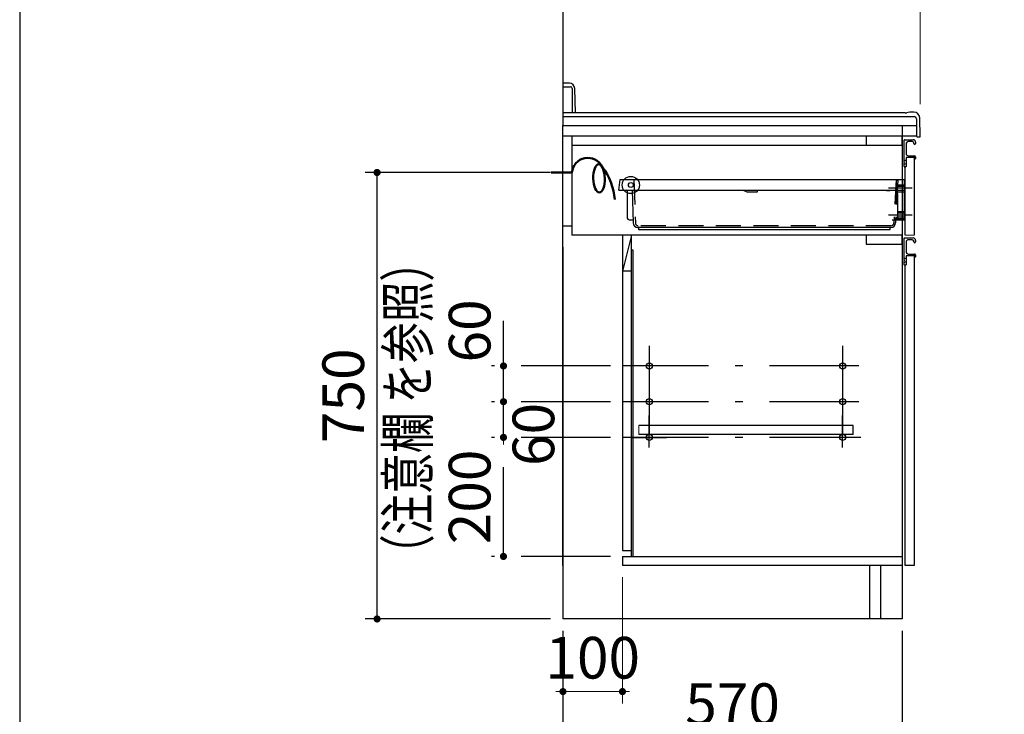
# Model space of a CAD drawing. Units: millimetres. Extents: x 210 to 8110, y 68 to 5608.
# Drawn here: x 210 to 1865, y 717 to 1884 of the extents above; entities that cross this region are included whole.
import ezdxf

# ---------------------------------------------------------------- set-up
doc = ezdxf.new("R2010")
doc.units = ezdxf.units.MM
doc.header["$LTSCALE"] = 5
doc.linetypes.add('DASHDOT', pattern=[50.5, 30, -9, 2.5, -9])
doc.linetypes.add('HIDDEN', pattern=[12.6, 8.4, -4.2])
for name, color, linetype, lineweight in [('キャビ', 134, 'Continuous', 9), ('トップ', 14, 'Continuous', 9), ('トビラ', 171, 'Continuous', 9), ('レイヤ18', 212, 'Continuous', 9), ('出図印', 30, 'Continuous', 9), ('枠', 7, 'Continuous', 9), ('熱源', 214, 'Continuous', 9)]:
    doc.layers.add(name, color=color, linetype=linetype, lineweight=lineweight)
doc.styles.get("Standard").update_dxf_attribs({"font": 'txt', "bigfont": 'bigfont'})
doc.styles.add('ＭＳ ゴシック', font='txt')
doc.dimstyles.get("Standard").update_dxf_attribs({"dimtxt": 0.18, "dimasz": 0.18, "dimexe": 0.18, "dimexo": 0.0625, "dimgap": 0.09, "dimtad": 0, "dimtih": 1, "dimtoh": 1, "dimdec": 4, "dimzin": 0, "dimdsep": 46, "dimtxsty": 'Standard', "dimcen": 0.09, "dimadec": 0, "dimazin": 0, "dimtfac": 1, "dimtdec": 4, "dimtofl": 0, "dimtmove": 0, "dimatfit": 3, "dimfxl": 1, "dimtolj": 1, "dimtzin": 0, "dimarcsym": 0})

# ---------------------------------------------------------------- blocks, each defined once
blk = doc.blocks.new('*G25')
at = {"layer": 'レイヤ18', "color": 212, "linetype": 'Continuous', "lineweight": 50}
blk.add_line((1138, 1627), (1103.3, 1627), dxfattribs=at)
blk.add_arc((1164.7, 1624.7), 26.8, 26.2491, 175.0839, dxfattribs=at)
blk.add_ellipse((1183.6, 1617.1), major_axis=(0.6, -23.7), ratio=0.412429, dxfattribs=at)
blk = doc.blocks.new('*G24')
at = {"layer": 'レイヤ18', "color": 212, "linetype": 'Continuous', "lineweight": 50}
blk.add_arc((1103.8, 1571.9), 106.8, 5.0984, 37.2859, dxfattribs=at)
blk.add_blockref('*G25', (0, 0))
blk = doc.blocks.new('_DOT')
at = {"color": 0}
blk.add_line((-0.5, 0), (-1, 0), dxfattribs=at)
at = {"color": 0, "const_width": 0.5}
blk.add_lwpolyline([(-0.25, 0, 1), (0.25, 0, 1)], format="xyb", close=True, dxfattribs=at)
blk = doc.blocks.new('Dim22')
at = {"layer": '熱源', "color": 214, "linetype": 'Continuous', "lineweight": 30}
for p, q in [((1102, 1627), (790.6, 1627)), ((810.6, 877), (810.6, 1627)), ((1102, 877), (790.6, 877))]:
    blk.add_line(p, q, dxfattribs=at)
at = {"layer": '熱源', "color": 214, "linetype": 'Continuous', "lineweight": 30, "xscale": 12, "yscale": 12, "zscale": 12}
for p, rotation in [((810.6, 1627), 89.99999999999959), ((810.6, 877), 269.9999999999998)]:
    blk.add_blockref('_DOT', p, dxfattribs=dict(at, rotation=rotation))
at = {"layer": '熱源', "color": 214, "linetype": 'Continuous', "lineweight": 9, "insert": (810.6, 1252), "char_height": 70, "width": 900, "attachment_point": 8, "rotation": 90, "style": 'ＭＳ ゴシック'}
blk.add_mtext('750', dxfattribs=at)
blk = doc.blocks.new('Dim45')
at = {"layer": 'トップ', "color": 14, "linetype": 'Continuous', "lineweight": 9}
for p, q in [((1123, 1787), (1123, 1980)), ((1723, 1742), (1723, 1980)), ((1723, 1960), (1123, 1960))]:
    blk.add_line(p, q, dxfattribs=at)
at = {"layer": 'トップ', "color": 14, "linetype": 'Continuous', "lineweight": 9, "xscale": 12, "yscale": 12, "zscale": 12}
for p, rotation in [((1123, 1960), 179.9999999999998), ((1723, 1960), 359.9999999999997)]:
    blk.add_blockref('_DOT', p, dxfattribs=dict(at, rotation=rotation))
at = {"layer": 'トップ', "color": 14, "linetype": 'Continuous', "lineweight": 9, "insert": (1423, 1960), "char_height": 70, "width": 883.333, "attachment_point": 8, "style": 'ＭＳ ゴシック'}
blk.add_mtext('600', dxfattribs=at)
blk = doc.blocks.new('Dim52')
at = {"layer": 'キャビ', "color": 134, "linetype": 'DASHDOT', "lineweight": 30}
for p, q in [((1023, 1242), (1023, 1377.9)), ((1203, 1302), (1003, 1302)), ((1203, 1242), (1003, 1242))]:
    blk.add_line(p, q, dxfattribs=at)
at = {"layer": 'キャビ', "color": 134, "linetype": 'DASHDOT', "lineweight": 30, "xscale": 12, "yscale": 12, "zscale": 12}
for p, rotation in [((1023, 1302), 89.99999999999959), ((1023, 1242), 269.9999999999998)]:
    blk.add_blockref('_DOT', p, dxfattribs=dict(at, rotation=rotation))
at = {"layer": 'キャビ', "color": 134, "linetype": 'Continuous', "lineweight": 9, "insert": (1023, 1307.9), "char_height": 70, "width": 550, "attachment_point": 7, "rotation": 90, "style": 'ＭＳ ゴシック'}
blk.add_mtext('60', dxfattribs=at)
blk = doc.blocks.new('Dim53')
at = {"layer": 'キャビ', "color": 134, "linetype": 'DASHDOT', "lineweight": 30}
for p, q in [((1203, 1242), (1003, 1242)), ((1023, 1182), (1023, 1242)), ((1203, 1182), (1003, 1182))]:
    blk.add_line(p, q, dxfattribs=at)
at = {"layer": 'キャビ', "color": 134, "linetype": 'DASHDOT', "lineweight": 30, "xscale": 12, "yscale": 12, "zscale": 12}
for p, rotation in [((1023, 1242), 89.99999999999959), ((1023, 1182), 269.9999999999998)]:
    blk.add_blockref('_DOT', p, dxfattribs=dict(at, rotation=rotation))
at = {"layer": 'キャビ', "color": 134, "linetype": 'Continuous', "lineweight": 9, "insert": (1038.3, 1187), "char_height": 70, "width": 550, "attachment_point": 2, "rotation": 90, "style": 'ＭＳ ゴシック'}
blk.add_mtext('60', dxfattribs=at)
blk = doc.blocks.new('Dim54')
at = {"layer": 'キャビ', "color": 134, "linetype": 'DASHDOT', "lineweight": 30}
for p, q in [((1203, 1182), (1003, 1182)), ((1023, 982), (1023, 1182)), ((1203, 982), (1003, 982))]:
    blk.add_line(p, q, dxfattribs=at)
at = {"layer": 'キャビ', "color": 134, "linetype": 'DASHDOT', "lineweight": 30, "xscale": 12, "yscale": 12, "zscale": 12}
for p, rotation in [((1023, 1182), 89.99999999999959), ((1023, 982), 269.9999999999998)]:
    blk.add_blockref('_DOT', p, dxfattribs=dict(at, rotation=rotation))
at = {"layer": 'キャビ', "color": 134, "linetype": 'Continuous', "lineweight": 9, "insert": (1023, 1082), "char_height": 70, "width": 900, "attachment_point": 8, "rotation": 90, "style": 'ＭＳ ゴシック'}
blk.add_mtext('200', dxfattribs=at)
blk = doc.blocks.new('Dim55')
at = {"layer": 'キャビ', "color": 134, "linetype": 'Continuous', "lineweight": 30}
for p, q in [((1123, 857), (1123, 657)), ((1693, 857), (1693, 657)), ((1693, 677), (1123, 677))]:
    blk.add_line(p, q, dxfattribs=at)
at = {"layer": 'キャビ', "color": 134, "linetype": 'Continuous', "lineweight": 30, "xscale": 12, "yscale": 12, "zscale": 12}
for p, rotation in [((1123, 677), 179.9999999999998), ((1693, 677), 359.9999999999997)]:
    blk.add_blockref('_DOT', p, dxfattribs=dict(at, rotation=rotation))
at = {"layer": 'キャビ', "color": 134, "linetype": 'Continuous', "lineweight": 9, "insert": (1408, 677), "char_height": 70, "width": 900, "attachment_point": 8, "style": 'ＭＳ ゴシック'}
blk.add_mtext('570', dxfattribs=at)
blk = doc.blocks.new('Dim56')
at = {"layer": 'キャビ', "color": 134, "linetype": 'Continuous', "lineweight": 9}
for p, q in [((1223, 947), (1223, 735)), ((1123, 857), (1123, 735)), ((1223, 755), (1123, 755))]:
    blk.add_line(p, q, dxfattribs=at)
at = {"layer": 'キャビ', "color": 134, "linetype": 'Continuous', "lineweight": 9, "xscale": 12, "yscale": 12, "zscale": 12}
for p, rotation in [((1123, 755), 359.9999999999996), ((1223, 755), 179.9999999999998)]:
    blk.add_blockref('_DOT', p, dxfattribs=dict(at, rotation=rotation))
at = {"layer": 'キャビ', "color": 134, "linetype": 'Continuous', "lineweight": 9, "insert": (1173, 755), "char_height": 70, "width": 850, "attachment_point": 8, "style": 'ＭＳ ゴシック'}
blk.add_mtext('100', dxfattribs=at)

msp = doc.modelspace()

# ---------------------------------------------------------------- linework, layer by layer
at = {"layer": 'キャビ', "color": 134, "linetype": 'Continuous', "lineweight": 30}
for p, q in [((1123, 2876.993), (1123, 1776.993)), ((1123, 966.993), (1123, 1705.993)), ((1693.5, 1687.993), (1123, 1687.993)), ((1717, 1687.993), (1123, 1687.993)), ((1138, 1687.993), (1138, 1521.493)), ((1632.5, 1687.993), (1632.5, 1672.993)), ((1693, 1672.993), (1693, 1687.993)), ((1138, 1672.993), (1693, 1672.993)), ((1693, 1686.993), (1693, 876.993)), ((1138, 1536.993), (1123, 1536.993)), ((1693, 1521.493), (1138, 1521.493)), ((1223, 1521.493), (1223, 991.993)), ((1238, 1521.493), (1223, 1461.493)), ((1238, 1521.493), (1223, 1521.493)), ((1238, 981.993), (1238, 1521.493)), ((1632.5, 1521.493), (1632.5, 1506.493)), ((1632.5, 1506.493), (1693, 1506.493)), ((1693, 1506.493), (1693, 1521.493)), ((1123, 1501.315), (1123, 876.993)), ((1238, 1496.993), (1240.5, 1496.993)), ((1240.5, 1496.993), (1240.5, 981.993)), ((1238, 1461.493), (1223, 1461.493)), ((1610.5, 1201.993), (1250.5, 1201.993)), ((1610.5, 1186.993), (1610.5, 1201.993)), ((1610.5, 1186.993), (1250.5, 1186.993)), ((1223, 991.993), (1238, 991.993)), ((1223, 981.993), (1693, 981.993)), ((1223, 981.993), (1223, 966.993)), ((1481.6, 981.993), (1485.4, 981.993)), ((1693, 966.993), (1223, 966.993)), ((1638.3, 966.993), (1638.3, 876.993)), ((1657, 876.993), (1657, 966.993)), ((1693, 876.993), (1123, 876.993))]:
    msp.add_line(p, q, dxfattribs=at)
at = {"layer": 'キャビ', "color": 134, "linetype": 'HIDDEN', "lineweight": 30}
msp.add_line((1238, 1461.493), (1223, 1461.493), dxfattribs=at)
at = {"layer": 'キャビ', "color": 134, "linetype": 'DASHDOT', "lineweight": 30}
for p, q in [((1268, 1335.546), (1268, 1143.989)), ((1593, 1335.546), (1593, 1143.989)), ((1620.031, 1301.993), (1223, 1301.993)), ((1620.031, 1241.993), (1223, 1241.993)), ((1620.031, 1181.993), (1223, 1181.993))]:
    msp.add_line(p, q, dxfattribs=at)
at = {"layer": 'キャビ', "color": 134, "linetype": 'Continuous', "lineweight": 9}
msp.add_line((1250.5, 1186.993), (1250.5, 1201.993), dxfattribs=at)
at = {"layer": 'キャビ', "color": 134, "linetype": 'Continuous', "lineweight": 30}
for centre in [(1268, 1301.993), (1593, 1301.993), (1268, 1241.993), (1593, 1241.993), (1268, 1181.993), (1593, 1181.993)]:
    msp.add_circle(centre, 5, dxfattribs=at)
at = {"layer": 'トップ', "color": 14, "linetype": 'Continuous', "lineweight": 30}
for p, q in [((1133.809, 1776.993), (1123, 1776.993)), ((1123, 1776.993), (1123, 1705.993)), ((1124, 1770.993), (1135.5, 1770.993)), ((1138.5, 1767.993), (1138.5, 1726.993)), ((1143.897, 1726.993), (1142.803, 1768.307)), ((1698, 1726.993), (1123, 1726.993)), ((1123, 1720.993), (1713, 1720.993)), ((1712.449, 1728.493), (1710.639, 1728.493)), ((1123, 1705.993), (1717, 1705.993)), ((1693, 1705.993), (1693, 1687.993)), ((1717, 1716.993), (1717, 1687.993)), ((1723, 1686.993), (1722.447, 1718.667)), ((1717, 1687.993), (1693, 1687.993)), ((1718, 1686.993), (1723, 1686.993))]:
    msp.add_line(p, q, dxfattribs=at)
for centre, radius, start, end in [((1124, 1771.993), 1, 180, 270), ((1133.809, 1767.993), 9, 2, 90), ((1135.5, 1767.993), 3, 0, 90), ((1698, 1738.993), 12, 270, 283.536203), ((1710.639, 1686.493), 42, 90, 103.536203), ((1712.449, 1718.493), 10, 1, 90), ((1713, 1716.993), 4, 0, 90), ((1718, 1687.993), 1, 180, 270)]:
    msp.add_arc(centre, radius, start, end, dxfattribs=at)
at = {"layer": 'トビラ', "color": 171, "linetype": 'Continuous', "lineweight": 30}
for p, q in [((1696.5, 1645.2), (1696.5, 1681.493)), ((1697, 1681.993), (1711.5, 1681.993)), ((1699.5, 1674.993), (1699.5, 1658.993)), ((1710, 1678.993), (1703.5, 1678.993)), ((1712.5, 1675.493), (1712.5, 1676.493)), ((1715.5, 1677.993), (1715.5, 1675.493)), ((1703.5, 1654.993), (1714, 1654.993)), ((1699.5, 1646.743), (1696.5, 1647.993)), ((1696.5, 1636.993), (1696.5, 1643.786)), ((1696.5, 1640.993), (1699.5, 1642.243)), ((1697, 1644.493), (1696.646, 1644.846)), ((1697, 1644.493), (1696.646, 1644.139)), ((1699.5, 1651.493), (1699.5, 1636.993)), ((1714, 1651.993), (1700, 1651.993)), ((1713, 1651.993), (1713, 1521.993)), ((1714.5, 1650.493), (1714.5, 1651.493)), ((1715.5, 1653.493), (1715.5, 1650.493)), ((1699, 1636.493), (1697, 1636.493)), ((1698, 1521.993), (1698, 1636.493)), ((1696.5, 1480.2), (1696.5, 1516.493)), ((1697, 1516.993), (1711.5, 1516.993)), ((1699.5, 1509.993), (1699.5, 1493.993)), ((1710, 1513.993), (1703.5, 1513.993)), ((1712.5, 1510.493), (1712.5, 1511.493)), ((1715.5, 1512.993), (1715.5, 1510.493)), ((1703.5, 1489.993), (1714, 1489.993)), ((1699.5, 1481.743), (1696.5, 1482.993)), ((1696.5, 1471.993), (1696.5, 1478.786)), ((1696.5, 1475.993), (1699.5, 1477.243)), ((1697, 1479.493), (1696.646, 1479.846)), ((1697, 1479.493), (1696.646, 1479.139)), ((1699.5, 1486.493), (1699.5, 1471.993)), ((1714, 1486.993), (1700, 1486.993)), ((1713, 1486.993), (1713, 966.993)), ((1714.5, 1485.493), (1714.5, 1486.493)), ((1715.5, 1488.493), (1715.5, 1485.493)), ((1699, 1471.493), (1697, 1471.493)), ((1698, 966.993), (1698, 1471.493)), ((1713, 966.993), (1698, 966.993))]:
    msp.add_line(p, q, dxfattribs=at)
at = {"layer": 'トビラ', "color": 171, "linetype": 'Continuous', "lineweight": 9}
for p, q in [((1713, 1521.993), (1698, 1521.993)), ((1698, 1516.993), (1713, 1516.993))]:
    msp.add_line(p, q, dxfattribs=at)
at = {"layer": 'トビラ', "color": 171, "linetype": 'Continuous', "lineweight": 30}
for centre, radius, start, end in [((1697, 1681.493), 0.5, 90, 180), ((1703.5, 1674.993), 4, 90, 180), ((1710, 1676.493), 2.5, 0, 90), ((1711.5, 1677.993), 4, 0, 90), ((1714, 1675.493), 1.5, 180, 0), ((1703.5, 1658.993), 4, 180, 270), ((1714, 1653.493), 1.5, 0, 90), ((1697, 1645.2), 0.5, 180, 225), ((1697, 1643.786), 0.5, 135, 180), ((1700, 1651.493), 0.5, 90, 180), ((1714, 1651.493), 0.5, 0, 90), ((1715, 1650.493), 0.5, 180, 0), ((1697, 1636.993), 0.5, 180, 270), ((1699, 1636.993), 0.5, 270, 0), ((1697, 1516.493), 0.5, 90, 180), ((1703.5, 1509.993), 4, 90, 180), ((1710, 1511.493), 2.5, 0, 90), ((1711.5, 1512.993), 4, 0, 90), ((1714, 1510.493), 1.5, 180, 0), ((1703.5, 1493.993), 4, 180, 270), ((1714, 1488.493), 1.5, 0, 90), ((1697, 1480.2), 0.5, 180, 225), ((1697, 1478.786), 0.5, 135, 180), ((1700, 1486.493), 0.5, 90, 180), ((1714, 1486.493), 0.5, 0, 90), ((1715, 1485.493), 0.5, 180, 0), ((1697, 1471.993), 0.5, 180, 270), ((1699, 1471.993), 0.5, 270, 0)]:
    msp.add_arc(centre, radius, start, end, dxfattribs=at)
at = {"layer": '出図印', "color": 30, "linetype": 'Continuous', "lineweight": 30}
for p, q in [((1217, 1597.493), (1219, 1615.493)), ((1219, 1615.493), (1697, 1615.493)), ((1697, 1547.493), (1697, 1615.493)), ((1217, 1597.493), (1697, 1597.493)), ((1231, 1595.493), (1231, 1550.493)), ((1239, 1597.493), (1240.974, 1542.207)), ((1426, 1597.493), (1432, 1594.493)), ((1432, 1594.493), (1450, 1594.493)), ((1450, 1594.493), (1450, 1597.493)), ((1666.5, 1597.493), (1666.5, 1596.493)), ((1666.5, 1596.493), (1672.5, 1596.493)), ((1672.5, 1596.493), (1672.5, 1597.493)), ((1234, 1547.493), (1240.786, 1547.493)), ((1676, 1547.493), (1697, 1547.493)), ((1682, 1546.993), (1682, 1542.493)), ((1674, 1534.493), (1248.969, 1534.493)), ((1250, 1534.493), (1250, 1531.493)), ((1250, 1531.493), (1673, 1531.493)), ((1673, 1531.493), (1673, 1534.493))]:
    msp.add_line(p, q, dxfattribs=at)
at = {"layer": '出図印', "color": 30, "linetype": 'HIDDEN', "lineweight": 30}
for p, q in [((1242, 1615.493), (1244.614, 1542.314)), ((1683, 1615.493), (1679.024, 1542.222)), ((1685.69, 1615.493), (1682, 1547.493)), ((1683, 1615.493), (1683, 1549.493)), ((1686, 1549.493), (1686, 1615.493)), ((1686, 1606.493), (1697, 1606.493)), ((1697, 1603.493), (1686, 1603.493)), ((1686, 1594.493), (1697, 1594.493)), ((1686, 1561.493), (1697, 1561.493)), ((1697, 1558.493), (1686, 1558.493)), ((1679.419, 1549.493), (1697, 1549.493)), ((1686, 1552.493), (1697, 1552.493)), ((1674.031, 1537.493), (1249.61, 1537.493))]:
    msp.add_line(p, q, dxfattribs=at)
at = {"layer": '出図印', "color": 30, "linetype": 'DASHDOT', "lineweight": 30}
for p, q in [((1710, 1600.493), (1670, 1600.493)), ((1710, 1555.493), (1670, 1555.493))]:
    msp.add_line(p, q, dxfattribs=at)
at = {"layer": '出図印', "color": 30, "linetype": 'Continuous', "lineweight": 30}
for radius in [14.5, 4]:
    msp.add_circle((1237, 1605.993), radius, dxfattribs=at)
for centre, radius, start, end in [((1229, 1595.493), 2, 0, 90), ((1234, 1550.493), 3, 180, 270), ((1248.969, 1542.493), 8, 182.045408, 270), ((1674, 1542.493), 8, 270, 0), ((1682.5, 1546.993), 0.5, 90, 180)]:
    msp.add_arc(centre, radius, start, end, dxfattribs=at)
at = {"layer": '出図印', "color": 30, "linetype": 'HIDDEN', "lineweight": 30}
for centre, start, end in [((1249.61, 1542.493), 182.045408, 270), ((1674.031, 1542.493), 270, 356.893973)]:
    msp.add_arc(centre, 5, start, end, dxfattribs=at)
at = {"layer": '枠', "color": 7, "linetype": 'Continuous', "lineweight": 30}
msp.add_line((210, 5607.5), (210, 67.5), dxfattribs=at)
at = {"layer": '熱源', "color": 214, "linetype": 'Continuous', "lineweight": 30}
for p, q in [((1268, 1164.804), (1268, 1218.738)), ((1593, 1164.804), (1593, 1218.738)), ((1237.429, 1181.993), (1296.827, 1181.993)), ((1623.571, 1181.993), (1564.173, 1181.993))]:
    msp.add_line(p, q, dxfattribs=at)

# ---------------------------------------------------------------- block references
msp.add_blockref('*G24', (0, 0))

# ---------------------------------------------------------------- texts
at = {"layer": '枠', "color": 7, "linetype": 'Continuous', "lineweight": 9, "insert": (897.003, 950.848), "char_height": 70, "width": 658.73826, "attachment_point": 7, "rotation": 90}
msp.add_mtext('{\\fＭＳ ゴシック;\\W0.714286;（注意欄 を参照）}', dxfattribs=at)

# ---------------------------------------------------------------- dimensions: what is measured, and where the dimension line sits
at = {"layer": 'キャビ', "color": 134, "linetype": 'DASHDOT', "lineweight": 30}
for base, p1, p2, override, picture, middle in [((1023, 1301.993), (1223, 1241.993), (1223, 1301.993), {"dimscale": 1, "dimtxt": 70, "dimasz": 12, "dimexe": 20, "dimexo": 20, "dimgap": 0, "dimtad": 1, "dimtih": 0, "dimtoh": 0, "dimdec": 2, "dimzin": 8, "dimtxsty": 'ＭＳ ゴシック', "dimblk1": 'DOT', "dimblk2": 'DOT', "dimsah": 1, "dimse1": 0, "dimse2": 0, "dimtix": 0, "dimtofl": 1, "dimtmove": 1, "dimatfit": 2, "dimtzin": 8}, 'Dim52', (1023, 1342.888)), ((1023, 1181.993), (1223, 981.993), (1223, 1181.993), {"dimscale": 1, "dimtxt": 70, "dimasz": 12, "dimexe": 20, "dimexo": 20, "dimgap": 0, "dimtad": 1, "dimtih": 0, "dimtoh": 0, "dimdec": 2, "dimzin": 8, "dimtxsty": 'ＭＳ ゴシック', "dimblk1": 'DOT', "dimblk2": 'DOT', "dimsah": 1, "dimse1": 0, "dimse2": 0, "dimtix": 0, "dimtofl": 1, "dimtmove": 1, "dimatfit": 2, "dimtzin": 8}, 'Dim54', (1023, 1081.993)), ((1023, 1241.993), (1223, 1181.993), (1223, 1241.993), {"dimscale": 1, "dimtxt": 70, "dimasz": 12, "dimexe": 20, "dimexo": 20, "dimgap": 0, "dimtad": 1, "dimtih": 0, "dimtoh": 0, "dimdec": 2, "dimzin": 8, "dimtxsty": 'ＭＳ ゴシック', "dimblk1": 'DOT', "dimblk2": 'DOT', "dimsah": 1, "dimse1": 0, "dimse2": 0, "dimtix": 0, "dimtofl": 1, "dimtmove": 2, "dimatfit": 2, "dimtzin": 8}, 'Dim53', (1073.293, 1187.01))]:
    dim = msp.add_linear_dim(base=base, p1=p1, p2=p2, angle=90, dimstyle='Standard', override=override, dxfattribs=at)
    dim.commit()
    dim.dimension.update_dxf_attribs({"geometry": picture, "text_midpoint": middle, "dimtype": 160})
at = {"layer": 'キャビ', "color": 134, "linetype": 'Continuous', "lineweight": 9}
dim = msp.add_linear_dim(base=(1123, 755), p1=(1223, 966.993), p2=(1123, 876.993), angle=180, dimstyle='Standard', override={"dimscale": 1, "dimtxt": 70, "dimasz": 12, "dimexe": 20, "dimexo": 20, "dimgap": 0, "dimtad": 1, "dimtih": 0, "dimtoh": 0, "dimdec": 2, "dimzin": 8, "dimtxsty": 'ＭＳ ゴシック', "dimblk1": 'DOT', "dimblk2": 'DOT', "dimsah": 1, "dimse1": 0, "dimse2": 0, "dimtix": 0, "dimtofl": 1, "dimtmove": 1, "dimatfit": 2, "dimtzin": 8}, dxfattribs=at)
dim.commit()
dim.dimension.update_dxf_attribs({"geometry": 'Dim56', "text_midpoint": (1173, 755), "dimtype": 160, "text_rotation": 360})
at = {"layer": 'キャビ', "color": 134, "linetype": 'Continuous', "lineweight": 30}
dim = msp.add_linear_dim(base=(1123, 676.993), p1=(1693, 876.993), p2=(1123, 876.993), angle=180, dimstyle='Standard', override={"dimscale": 1, "dimtxt": 70, "dimasz": 12, "dimexe": 20, "dimexo": 20, "dimgap": 0, "dimtad": 1, "dimtih": 0, "dimtoh": 0, "dimdec": 2, "dimzin": 8, "dimtxsty": 'ＭＳ ゴシック', "dimblk1": 'DOT', "dimblk2": 'DOT', "dimsah": 1, "dimse1": 0, "dimse2": 0, "dimtix": 0, "dimtofl": 1, "dimtmove": 1, "dimatfit": 2, "dimtzin": 8}, dxfattribs=at)
dim.commit()
dim.dimension.update_dxf_attribs({"geometry": 'Dim55', "text_midpoint": (1408, 676.993), "dimtype": 160, "text_rotation": 360})
at = {"layer": 'トップ', "color": 14, "linetype": 'Continuous', "lineweight": 9}
dim = msp.add_linear_dim(base=(1123, 1960), p1=(1723, 1721.993), p2=(1123, 1766.993), angle=180, dimstyle='Standard', override={"dimscale": 1, "dimtxt": 70, "dimasz": 12, "dimexe": 20, "dimexo": 20, "dimgap": 0, "dimtad": 1, "dimtih": 0, "dimtoh": 0, "dimdec": 2, "dimzin": 8, "dimtxsty": 'ＭＳ ゴシック', "dimblk1": 'DOT', "dimblk2": 'DOT', "dimsah": 1, "dimse1": 0, "dimse2": 0, "dimtix": 0, "dimtofl": 1, "dimtmove": 1, "dimatfit": 2, "dimtzin": 8}, dxfattribs=at)
dim.commit()
dim.dimension.update_dxf_attribs({"geometry": 'Dim45', "text_midpoint": (1423, 1960), "dimtype": 160, "text_rotation": 360})
at = {"layer": '熱源', "color": 214, "linetype": 'Continuous', "lineweight": 30}
dim = msp.add_linear_dim(base=(810.58, 1626.993), p1=(1122, 876.993), p2=(1122, 1626.993), angle=90, dimstyle='Standard', override={"dimscale": 1, "dimtxt": 70, "dimasz": 12, "dimexe": 20, "dimexo": 20, "dimgap": 0, "dimtad": 1, "dimtih": 0, "dimtoh": 0, "dimdec": 2, "dimzin": 8, "dimtxsty": 'ＭＳ ゴシック', "dimblk1": 'DOT', "dimblk2": 'DOT', "dimsah": 1, "dimse1": 0, "dimse2": 0, "dimtix": 0, "dimtofl": 1, "dimtmove": 1, "dimatfit": 2, "dimtzin": 8}, dxfattribs=at)
dim.commit()
dim.dimension.update_dxf_attribs({"geometry": 'Dim22', "text_midpoint": (810.58, 1251.993), "dimtype": 160})

doc.saveas('drawing.dxf')
